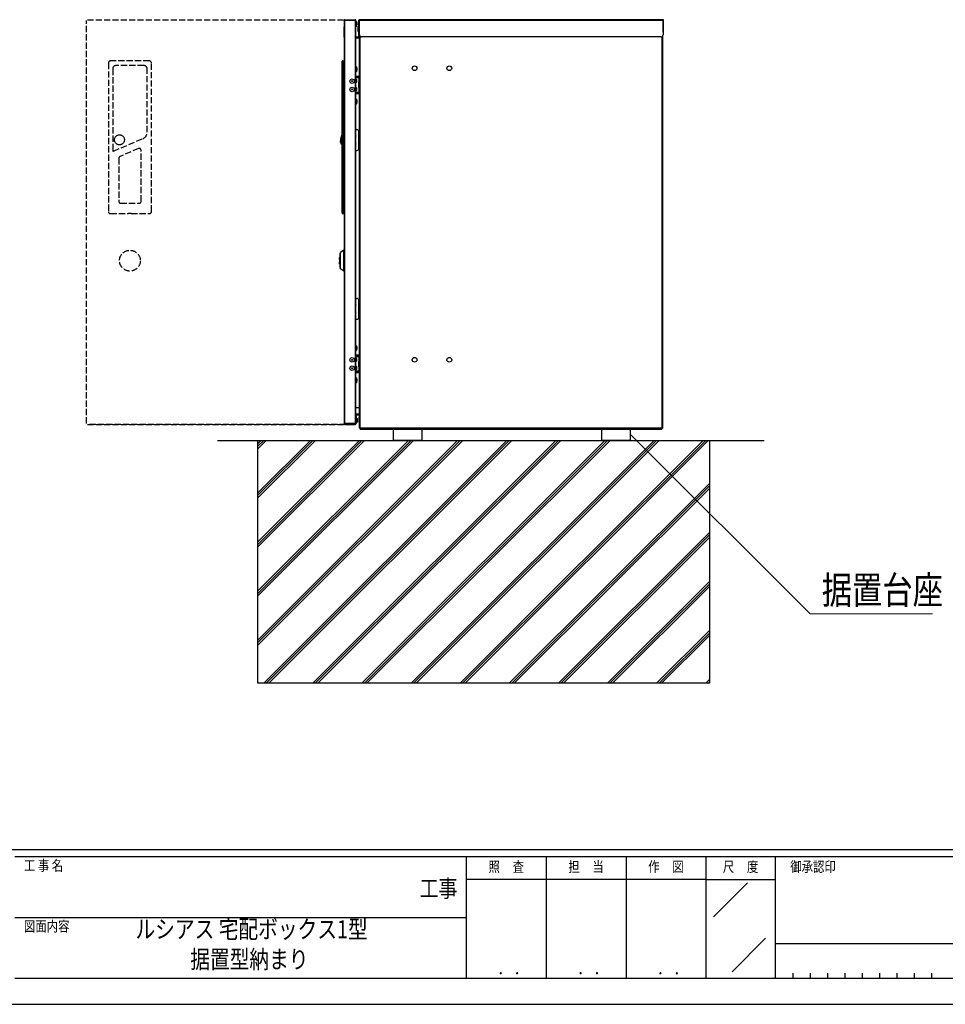
# Model space of a CAD drawing. Units: millimetres. Extents: x 0 to 4205, y 0 to 2970.
# Drawn here: x 2107 to 3440, y 0 to 1419 of the extents above; entities that cross this region are included whole.
import ezdxf
from ezdxf.enums import TextEntityAlignment as Align

# ---------------------------------------------------------------- set-up
doc = ezdxf.new("R2010")
doc.units = ezdxf.units.MM
doc.linetypes.add('YHIDDEN_1', pattern=[4, 3, -1])
for name, color, linetype, lineweight in [('USER1', 3, 'Continuous', 13), ('YKK_13', 4, 'Continuous', 30), ('YKK_A1', 4, 'Continuous', 30), ('YKK_D', 6, 'Continuous', 13), ('YKK_ZWAK', 7, 'Continuous', 30)]:
    doc.layers.add(name, color=color, linetype=linetype, lineweight=lineweight)
doc.styles.add('text-b', font='extslim2.shx', dxfattribs={"width": 0.8, "bigfont": 'extfont2.shx'})

msp = doc.modelspace()

# ---------------------------------------------------------------- linework, layer by layer
at = {"layer": 'YKK_13'}
for p, q in [((2645.109893777649, 812.5000071525717), (2645.109893777649, 830.3000071525729)), ((2686.109893777649, 830.3000071525729), (2686.109893777649, 812.5000071525717)), ((2945.109893777649, 812.5000071525717), (2945.109893777649, 830.3000071525729)), ((2986.109893777649, 830.3000071525729), (2986.109893777649, 812.5000071525717)), ((2686.109893777649, 812.5000071525717), (2645.109893777649, 812.5000071525717)), ((2986.109893777649, 812.5000071525717), (2945.109893777649, 812.5000071525717))]:
    msp.add_line(p, q, dxfattribs=at)
at = {"layer": 'YKK_A1'}
for p, q in [((2596.209893777647, 1417.808367982774), (2596.209893777647, 1418.708367982783)), ((3033.309893777653, 1418.708367982783), (2596.209893777647, 1418.708367982783)), ((3033.309893777653, 1418.708367982783), (3033.310898828052, 1403.708367982783)), ((2574.109893777656, 1393.65836798278), (2574.109893777656, 1408.65836798278)), ((2574.209893777655, 1417.65836798278), (2574.209893777655, 836.6583679827799)), ((2574.209893777655, 1417.65836798278), (2575.009893777651, 1417.65836798278)), ((2575.009893777651, 1417.524565434773), (2574.709502500054, 1417.556004908378)), ((2575.009893777651, 1417.50481459157), (2575.009893777651, 1417.65836798278)), ((2575.209893777655, 1417.50481459157), (2575.009893777651, 1417.524565434773)), ((2575.209893777655, 1417.858367982777), (2575.209893777655, 1418.65836798278)), ((2575.209893777655, 1418.65836798278), (2590.209893777655, 1418.65836798278)), ((2590.209893777655, 1417.858367982777), (2575.209893777655, 1417.858367982777)), ((2575.209893777655, 836.8119213731825), (2575.209893777655, 1417.50481459157)), ((2590.209893777655, 1417.50481459157), (2575.209893777655, 1417.50481459157)), ((2590.209893777655, 1418.65836798278), (2590.209893777655, 1417.858367982777)), ((2590.209893777655, 1417.50481459157), (2590.209893777655, 836.8119213731825)), ((2590.468685217654, 1417.47152856038), (2590.209893777655, 1417.50481459157)), ((2590.409893777652, 1417.50481459157), (2590.409893777652, 1417.65836798278)), ((2590.409893777652, 1417.65836798278), (2591.209893777647, 1417.65836798278)), ((2590.709795524855, 1417.43821226918), (2590.468685217654, 1417.47152856038)), ((2591.209893777647, 836.6583679827799), (2591.209893777647, 1417.65836798278)), ((2591.209893777647, 1416.108367982777), (2591.709893777655, 1416.108367982777)), ((2591.209893777647, 1409.608367982777), (2591.709893777655, 1409.608367982777)), ((2591.709893777655, 1416.108367982777), (2591.709893777655, 1409.608367987579)), ((2592.709893777655, 1412.138994697181), (2592.709893777655, 1413.577741621169)), ((2594.409893777659, 1408.708367982783), (2594.609893777656, 1409.208367982783)), ((2594.409893777659, 1401.708367982783), (2594.409893777659, 1408.708367981982)), ((2594.609893777656, 1401.208367982783), (2594.609893777656, 1409.208367982783)), ((2594.609893777656, 1409.208367982783), (2595.00989377765, 1409.208367982783)), ((2595.00989377765, 1409.208367982783), (2595.00989377765, 1401.208367982783)), ((2595.309893777653, 1408.708367982783), (2595.00989377765, 1409.208367982783)), ((2595.309893777653, 1393.90836798278), (2595.309893777653, 1417.808367982774)), ((2596.209893777647, 1417.808367982774), (2595.309893777653, 1417.808367982774)), ((2595.309893777653, 1413.708367982783), (2596.109893777656, 1413.708367982783)), ((2596.109893777656, 830.0083679827785), (2596.109893777656, 1417.808367982774)), ((2596.209893777647, 1397.008367982778), (2596.209893777647, 1417.808367982774)), ((2596.209893777647, 1417.808367982774), (3033.310898828052, 1417.808367982774)), ((3033.409893777652, 1400.708367982775), (3033.409893777652, 1417.808367982774)), ((3033.409893777652, 1417.808367982774), (3034.209893777655, 1417.808367982774)), ((3034.209893777655, 1400.708367982775), (3034.209893777655, 1417.808367982774)), ((2591.209893777647, 1393.808367982781), (2595.209893777655, 1393.808367982781)), ((2591.209893777647, 1393.008367982786), (2595.209893777655, 1393.008367982786)), ((2591.209893777647, 1392.608367982777), (2596.109893777656, 1392.608367982777)), ((2591.941332926451, 1393.008367982786), (2591.941332926451, 1393.808367982781)), ((2594.409893777659, 1401.708367982783), (2594.609893777656, 1401.208367982783)), ((2594.609893777656, 1401.208367982783), (2595.00989377765, 1401.208367982783)), ((2595.309893777653, 1401.708367982783), (2595.00989377765, 1401.208367982783)), ((2596.109893777656, 1396.90836798278), (2595.309893777653, 1396.90836798278)), ((2595.309893777653, 1393.90836798278), (2596.109893777656, 1393.90836798278)), ((2595.609893777656, 1392.608367982777), (2595.609893777656, 1337.358367982777)), ((2597.409893777652, 830.0083679827785), (2597.409893777652, 1394.623756689978)), ((3030.310898828059, 1394.008367982778), (2599.209893777655, 1394.008367982778)), ((3031.809893777654, 1394.425151276378), (3031.809893777654, 830.0083679827785)), ((3033.109893777656, 830.0083679827785), (3033.109893777656, 1395.954128222778)), ((3033.310898828052, 1403.708367982783), (3033.310898828052, 1397.008367982778)), ((3034.209893777655, 1403.708367982783), (3033.409893777652, 1403.708367982783)), ((3033.409893777652, 1400.708367982775), (3034.209893777655, 1400.708367982775)), ((2571.209893777647, 1140.27597537558), (2571.209893777647, 1358.240760589177)), ((2571.209893777647, 1356.258367982778), (2573.209893777655, 1356.258367982778)), ((2572.192441371256, 1359.240608284379), (2573.209893777655, 1359.258367982786)), ((2572.192441371256, 1139.276127680378), (2572.192441371256, 1359.240608284379)), ((2573.209893777655, 1139.258367982786), (2573.209893777655, 1359.258367982786)), ((2573.209893777655, 1358.40836798278), (2574.209893777655, 1358.40836798278)), ((2573.209893777655, 1355.90836798278), (2574.209893777655, 1355.90836798278)), ((2591.209893777647, 1350.708367982776), (2591.709893777655, 1350.708367982776)), ((2591.709893777655, 1350.708367982776), (2591.709893777655, 1344.20836798757)), ((2592.709893777655, 1346.73899469718), (2592.709893777655, 1348.177741621183)), ((2591.209893777647, 1344.208367982783), (2591.709893777655, 1344.208367982783)), ((2591.209893777647, 1337.358367982777), (2595.609893777656, 1337.358367982777)), ((2595.609893777656, 1335.758367982778), (2591.209893777647, 1335.758367982778)), ((2591.209893777647, 1335.258367982778), (2595.609893777656, 1335.258367982778)), ((2594.409893777659, 1337.358367982777), (2594.409893777659, 1335.758367982778)), ((2595.609893777656, 1329.208367982783), (2595.609893777656, 1337.358367982777)), ((2595.209893777655, 1328.708367982783), (2595.409893777652, 1329.208367982783)), ((2595.209893777655, 1321.708367982783), (2595.209893777655, 1328.708367981982)), ((2595.209893777655, 1321.708367982783), (2595.409893777652, 1321.208367982783)), ((2595.409893777652, 1321.208367982783), (2595.409893777652, 1329.208367982783)), ((2595.409893777652, 1329.208367982783), (2595.809893777653, 1329.208367982783)), ((2595.409893777652, 1321.208367982783), (2595.809893777653, 1321.208367982783)), ((2595.609893777656, 1311.65836798278), (2595.609893777656, 1321.208367982783)), ((2595.809893777653, 1329.208367982783), (2595.809893777653, 1321.208367982783)), ((2596.109893777656, 1328.708367982783), (2595.809893777653, 1329.208367982783)), ((2596.109893777656, 1321.708367982783), (2595.809893777653, 1321.208367982783)), ((2595.609893777656, 1313.758367982778), (2591.209893777647, 1313.758367982778)), ((2591.209893777647, 1313.258367982778), (2595.609893777656, 1313.258367982778)), ((2595.609893777656, 1311.65836798278), (2591.209893777647, 1311.65836798278)), ((2594.409893777659, 1313.258367982778), (2594.409893777659, 1311.65836798278)), ((2595.609893777656, 1311.65836798278), (2595.609893777656, 1249.208367982783)), ((2591.209893777647, 1304.208367982783), (2591.709893777655, 1304.208367982783)), ((2591.209893777647, 1297.708367982776), (2591.709893777655, 1297.708367982776)), ((2591.709893777655, 1304.208367982783), (2591.709893777655, 1297.708367987578)), ((2592.709893777655, 1300.23899469718), (2592.709893777655, 1301.677741621175)), ((2569.662828009649, 1249.615361840375), (2569.032707495252, 1242.413051402784)), ((2569.032910848052, 1242.497816775574), (2569.64830892085, 1249.531848932382)), ((2569.662828009649, 1249.615361840375), (2569.64830892085, 1249.531848932382)), ((2570.190384384057, 1249.448905375573), (2569.990683690457, 1247.242439205181)), ((2570.398300160058, 1251.722913429183), (2570.190384384057, 1249.448905375573)), ((2570.591842752853, 1248.885738076378), (2570.387584074453, 1246.426044268379)), ((2570.418306693654, 1251.940524797979), (2570.398300160058, 1251.722913429183)), ((2570.87550738005, 1252.25903162838), (2570.591842752853, 1248.885738076378)), ((2571.209893777647, 1252.264868364384), (2570.87550738005, 1252.25903162838)), ((2591.209893777647, 1260.308367982774), (2592.409893777652, 1260.308367982774)), ((2595.209893777655, 1248.708367982783), (2595.409893777652, 1249.208367982783)), ((2595.209893777655, 1241.708367982783), (2595.209893777655, 1248.708367981982)), ((2595.409893777652, 1233.308367982781), (2595.409893777652, 1257.308367982774)), ((2595.409893777652, 1249.208367982783), (2595.809893777653, 1249.208367982783)), ((2595.809893777653, 1249.208367982783), (2595.809893777653, 1241.208367982783)), ((2596.109893777656, 1248.708367982783), (2595.809893777653, 1249.208367982783)), ((2569.032707495252, 1242.413051403584), (2569.032910848052, 1242.497816775574)), ((2569.529101034453, 1242.05883658918), (2569.355592628054, 1240.080047585177)), ((2569.705363297654, 1244.052025171577), (2569.529101034453, 1242.05883658918)), ((2569.990683690457, 1247.242439205181), (2569.705363297654, 1244.052025171577)), ((2571.209893777647, 1239.651867600374), (2569.837623081651, 1239.675820674782)), ((2570.179223961656, 1243.890553910778), (2570.056993223255, 1242.390704787574)), ((2570.387584074453, 1246.426044268379), (2570.179223961656, 1243.890553910778)), ((2595.209893777655, 1241.708367982783), (2595.409893777652, 1241.208367982783)), ((2595.409893777652, 1241.208367982783), (2595.809893777653, 1241.208367982783)), ((2595.609893777656, 1241.208367982783), (2595.609893777656, 1006.308367982781)), ((2596.109893777656, 1241.708367982783), (2595.809893777653, 1241.208367982783)), ((2591.209893777647, 1230.308367982774), (2592.409893777652, 1230.308367982774)), ((2571.209893777647, 1142.258367982771), (2573.209893777655, 1142.258367982771)), ((2572.192441371256, 1139.276127680378), (2573.209893777655, 1139.258367982786)), ((2573.209893777655, 1142.608367982777), (2574.209893777655, 1142.608367982777)), ((2573.209893777655, 1140.108367982777), (2574.209893777655, 1140.108367982777)), ((2568.509893777658, 1082.458367982783), (2568.209893777654, 1082.15836798278)), ((2568.209893777654, 1060.758367982778), (2568.209893777654, 1082.15836798278)), ((2568.509893777658, 1060.458367982783), (2568.509893777658, 1082.458367982783)), ((2568.509893777658, 1082.458367982783), (2569.009893777657, 1082.458367982783)), ((2573.909893777659, 1086.458367982775), (2569.009893777657, 1083.058367982774)), ((2569.009893777657, 1059.858367982777), (2569.009893777657, 1083.058367982774)), ((2573.909893777659, 1056.458367982775), (2573.909893777659, 1086.458367982775)), ((2574.209893777655, 1086.458367982775), (2573.909893777659, 1086.458367982775)), ((2568.209893693654, 1076.958368613172), (2567.409893776851, 1076.158368685179)), ((2567.409893777652, 1073.058367982774), (2567.409893777652, 1076.158368685179)), ((2567.409893777652, 1066.758368541172), (2567.409893777652, 1069.858367982777)), ((2568.209893693654, 1065.958368613179), (2567.409893776851, 1066.758368541172)), ((2567.709893777655, 1072.758367982778), (2568.109893777656, 1072.758367982778)), ((2568.109893777656, 1070.15836798278), (2567.709893777655, 1070.15836798278)), ((2568.109893777656, 1070.15836798278), (2568.109893777656, 1072.758367982778)), ((2568.109893777656, 1072.708367982775), (2568.209893549655, 1072.708367982775)), ((2568.209893846449, 1070.208367982775), (2568.109893777656, 1070.208367982775)), ((2568.509893777658, 1060.458367982783), (2568.209893777654, 1060.758367982778)), ((2568.509893777658, 1060.458367982783), (2569.009893777657, 1060.458367982783)), ((2573.909893777659, 1056.458367982775), (2569.009893777657, 1059.858367982777)), ((2574.209893777655, 1056.458367982775), (2573.909893777659, 1056.458367982775)), ((2591.209893777647, 1017.008367982778), (2592.409893777652, 1017.008367982778)), ((2595.409893777652, 990.0083679827783), (2595.409893777652, 1014.008367982778)), ((2595.209893777655, 1005.808367982781), (2595.409893777652, 1006.308367982781)), ((2595.209893777655, 998.8083679827814), (2595.209893777655, 1005.808367982781)), ((2595.209893777655, 998.8083679827814), (2595.409893777652, 998.3083679827814)), ((2595.409893777652, 1006.308367982781), (2595.809893777653, 1006.308367982781)), ((2595.409893777652, 998.3083679827814), (2595.809893777653, 998.3083679827814)), ((2595.609893777656, 998.3083679827814), (2595.609893777656, 935.65836798278)), ((2596.109893777656, 1005.808367982781), (2595.809893777653, 1006.308367982781)), ((2595.809893777653, 1006.308367982781), (2595.809893777653, 998.3083679827814)), ((2596.109893777656, 998.8083679827814), (2595.809893777653, 998.3083679827814)), ((2591.209893777647, 987.0083679827783), (2592.409893777652, 987.0083679827783)), ((2591.209893777647, 949.0083679827783), (2591.709893777655, 949.0083679827783)), ((2591.209893777647, 942.5083679827783), (2591.709893777655, 942.5083679827783)), ((2591.709893777655, 949.0083679827783), (2591.709893777655, 942.5083679827783)), ((2592.709893777655, 945.0390032771736), (2592.709893777655, 946.4777234923804)), ((2591.209893777647, 935.65836798278), (2595.609893777656, 935.65836798278)), ((2595.609893777656, 934.058367982774), (2591.209893777647, 934.058367982774)), ((2591.209893777647, 933.5583679827743), (2595.609893777656, 933.5583679827743)), ((2594.409893777659, 935.65836798278), (2594.409893777659, 934.058367982774)), ((2595.209893777655, 925.8083679827814), (2595.409893777652, 926.3083679827812)), ((2595.209893777655, 918.8083679859828), (2595.209893777655, 925.8083679787796)), ((2595.409893777652, 926.3083679827812), (2595.809893777653, 926.3083679827812)), ((2595.409893777652, 918.3083679827816), (2595.409893777652, 926.3083679827812)), ((2595.609893777656, 926.3083679827812), (2595.609893777656, 935.65836798278)), ((2596.109893777656, 925.8083679827814), (2595.809893777653, 926.3083679827812)), ((2595.809893777653, 926.3083679827812), (2595.809893777653, 918.3083679827816)), ((2595.609893777656, 912.0583679827816), (2591.209893777647, 912.0583679827816)), ((2591.209893777647, 911.558367982774), (2595.609893777656, 911.558367982774)), ((2595.609893777656, 909.9583679827828), (2591.209893777647, 909.9583679827828)), ((2594.409893777659, 911.558367982774), (2594.409893777659, 909.9583679827828)), ((2595.209893777655, 918.8083679827814), (2595.409893777652, 918.3083679827816)), ((2595.409893777652, 918.3083679827816), (2595.809893777653, 918.3083679827816)), ((2595.609893777656, 909.9583679827828), (2595.609893777656, 918.3083679827816)), ((2595.609893777656, 909.9583679827828), (2595.609893777656, 860.0083679827783)), ((2596.109893777656, 918.8083679827814), (2595.809893777653, 918.3083679827816)), ((2591.209893777647, 902.5083679827783), (2591.709893777655, 902.5083679827783)), ((2591.209893777647, 896.0083679827713), (2591.709893777655, 896.0083679827713)), ((2591.709893777655, 902.5083679827783), (2591.709893777655, 896.0083679875733)), ((2592.709893777655, 898.5389946971826), (2592.709893777655, 899.9777416211783)), ((2591.209893777647, 860.0083679827783), (2596.109893777656, 860.0083679827783)), ((2595.909893777652, 860.0083679827783), (2595.909893777652, 849.4083679827799)), ((2595.909893777652, 850.4083679827799), (2591.209893777647, 850.4083679827799)), ((2591.209893777647, 849.4083679827799), (2595.909893777652, 849.4083679827799)), ((2592.009893777658, 839.6583679827799), (2591.209893777647, 839.6583679827799)), ((2592.009893777658, 836.6583679827799), (2592.009893777658, 846.2583679827785)), ((2592.009893777658, 844.7083679827828), (2592.509893777651, 844.7083679827828)), ((2592.009893777658, 838.2083679827756), (2592.509893777651, 838.2083679827756)), ((2592.509893777651, 844.7083679827828), (2592.509893777651, 838.2083679875776)), ((2593.509893777658, 840.7389946971872), (2593.509893777658, 842.1777416211752)), ((2596.009893777658, 838.8083679859828), (2596.009893777658, 845.8083679787796)), ((2574.209893777655, 836.6583679827799), (2575.009893777651, 836.6583679827799)), ((2574.951105262452, 836.7863657539765), (2575.209893777655, 836.8119213731825)), ((2575.009893777651, 836.6583679827799), (2575.009893777651, 836.8119213731825)), ((2590.209893777655, 836.8119213731825), (2575.209893777655, 836.8119213731825)), ((2590.209893777655, 836.4583679827756), (2575.209893777655, 836.4583679827756)), ((2575.209893777655, 835.6583679827799), (2575.209893777655, 836.4583679827756)), ((2575.209893777655, 835.6583679827799), (2590.209893777655, 835.6583679827799)), ((2590.209893777655, 836.8119213731825), (2590.409893777652, 836.8376464243828)), ((2590.209893777655, 836.4583679827756), (2590.209893777655, 835.6583679827799)), ((2590.409893777652, 836.8376464243828), (2590.710285220056, 836.8785956867705)), ((2590.409893777652, 836.6583679827799), (2590.409893777652, 836.8119213731825)), ((2590.409893777652, 836.6583679827799), (2592.009893777658, 836.6583679827799)), ((2591.075975900051, 836.9453190507829), (2591.175827000051, 836.9786353419822)), ((2591.175827000051, 836.9786353419822), (2591.209893777647, 837.0119213731723)), ((2597.409893777652, 830.0083679827785), (2596.109893777656, 830.0083679827785)), ((3031.809893777654, 830.0083679827785), (2597.409893777652, 830.0083679827785)), ((2597.409893777652, 828.7083679827828), (2597.409893777652, 830.0083679827785)), ((2597.409893777652, 828.7083679827828), (3031.809893777654, 828.7083679827828)), ((3033.109893777656, 830.0083679827785), (3031.809893777654, 830.0083679827785)), ((3031.809893777654, 830.0083679827785), (3031.809893777654, 828.7083679827828)), ((2391.829392936834, 812.5), (3178.809079365379, 812.5)), ((2450.009903779176, 812.5), (3100.009903779176, 812.5)), ((2450.009903779176, 462.5), (2450.009903779176, 812.5)), ((3100.009903779176, 812.5), (3100.009903779176, 462.5)), ((3100.009903779176, 462.5), (2450.009903779176, 462.5))]:
    msp.add_line(p, q, dxfattribs=at)
at = {"layer": 'YKK_A1', "linetype": 'YHIDDEN_1', "ltscale": 3}
for p, q in [((2203.309893777653, 836.8119213731825), (2203.309893777653, 1417.50481459157)), ((2204.463447168856, 1418.65836798278), (2588.556340387252, 1418.65836798278)), ((2234.709893777655, 1356.258367982778), (2234.709893777655, 1142.258367982771)), ((2293.709893777647, 1359.258367982786), (2237.709893777655, 1359.258367982786)), ((2285.609893777656, 1352.665719879578), (2245.809893777653, 1352.665719879578)), ((2296.709893777654, 1142.258367982771), (2296.709893777654, 1356.258367982778)), ((2240.902541880053, 1347.758367982778), (2240.902541880053, 1230.215006331584)), ((2290.517245675256, 1256.536135961176), (2290.517245675256, 1347.758367982778)), ((2242.165665041656, 1229.380312212377), (2284.494551008059, 1247.422132459576)), ((2278.229647676054, 1233.075146342779), (2251.533598456052, 1221.696502412376)), ((2281.709893777655, 1156.758367982786), (2281.709893777655, 1230.775338181183)), ((2249.709893777655, 1218.936732618784), (2249.709893777655, 1156.758367982786)), ((2252.209893777655, 1154.258367982786), (2279.209893777655, 1154.258367982786)), ((2237.709893777655, 1139.258367982786), (2263.709893777647, 1139.258367982786)), ((2263.709893777647, 1139.258367982786), (2263.709893777647, 1139.275823047579)), ((2267.709893777654, 1139.275823047579), (2263.709893777647, 1139.275823047579)), ((2267.709893777654, 1139.275823047579), (2293.709893777647, 1139.276127680378)), ((2267.709893777654, 1139.258367982786), (2267.709893777654, 1139.275823047579)), ((2267.709893777654, 1139.258367982786), (2293.709893777647, 1139.258367982786)), ((2588.556340387252, 835.6583679827799), (2204.463447168856, 835.6583679827799)), ((2204.463447168055, 835.6583679827799), (2588.556340387252, 835.6583679827799))]:
    msp.add_line(p, q, dxfattribs=at)
at = {"layer": 'YKK_A1', "linetype": 'Continuous'}
for p, q in [((2450.009903779176, 807.7472327990048), (2454.762670980172, 812.500000000001)), ((2450.009903779176, 737.03655468035), (2525.473349098827, 812.5000000000014)), ((2450.009903779176, 666.325876561695), (2596.184027217482, 812.500000000001)), ((2450.009903779176, 595.6151984430404), (2666.894705336137, 812.500000000001)), ((2450.009903779176, 524.9045203243857), (2737.605383454792, 812.500000000001)), ((2450.009903779176, 804.1222327990048), (2458.387670980172, 812.500000000001)), ((2450.009903779176, 733.41155468035), (2529.098349098827, 812.500000000001)), ((2450.009903779176, 662.7008765616953), (2599.809027217482, 812.500000000001)), ((2450.009903779176, 591.9901984430404), (2670.519705336137, 812.500000000001)), ((2450.009903779176, 521.2795203243857), (2741.230383454791, 812.5000000000008)), ((2450.009903779176, 800.4972327990048), (2462.012670980172, 812.500000000001)), ((2450.009903779176, 729.78655468035), (2532.723349098827, 812.500000000001)), ((2450.009903779176, 659.0758765616953), (2603.434027217482, 812.500000000001)), ((2450.009903779176, 588.3651984430404), (2674.144705336137, 812.500000000001)), ((2450.009903779176, 517.6545203243857), (2744.855383454791, 812.5000000000008)), ((2458.316061573445, 462.5000000000002), (2808.316061573446, 812.500000000001)), ((2461.941061573445, 462.5), (2811.941061573446, 812.500000000001)), ((2465.566061573445, 462.5), (2815.566061573446, 812.500000000001)), ((2529.0267396921, 462.5), (2879.026739692101, 812.500000000001)), ((2532.6517396921, 462.5), (2882.651739692101, 812.500000000001)), ((2536.2767396921, 462.5), (2886.276739692101, 812.500000000001)), ((2599.737417810755, 462.5), (2949.737417810755, 812.500000000001)), ((2603.362417810755, 462.5), (2953.362417810756, 812.5000000000008)), ((2606.987417810755, 462.5), (2956.987417810756, 812.5000000000008)), ((2670.44809592941, 462.5000000000002), (3020.448095929411, 812.5000000000008)), ((2674.07309592941, 462.5000000000002), (3024.073095929411, 812.5000000000008)), ((2677.69809592941, 462.5), (3027.698095929411, 812.5000000000008)), ((2741.158774048064, 462.5), (3091.158774048065, 812.500000000001)), ((2744.783774048064, 462.5), (3094.783774048065, 812.500000000001)), ((2748.408774048064, 462.5), (3098.408774048065, 812.500000000001)), ((2811.869452166719, 462.5), (3100.009903779176, 750.6404516124575)), ((2815.494452166719, 462.5), (3100.009903779176, 747.0154516124575)), ((2819.119452166719, 462.5), (3100.009903779176, 743.3904516124572)), ((2882.580130285374, 462.5), (3100.009903779176, 679.9297734938026)), ((2886.205130285373, 462.4999999999998), (3100.009903779176, 676.3047734938026)), ((2889.830130285373, 462.4999999999998), (3100.009903779176, 672.6797734938027)), ((2953.290808404029, 462.4999999999998), (3100.009903779176, 609.2190953751477)), ((2956.915808404028, 462.4999999999998), (3100.009903779176, 605.5940953751477)), ((2960.540808404028, 462.4999999999998), (3100.009903779176, 601.9690953751477)), ((3024.001486522684, 462.5), (3100.009903779176, 538.5084172564929)), ((3027.626486522683, 462.5), (3100.009903779176, 534.8834172564932)), ((3031.251486522683, 462.5), (3100.009903779176, 531.2584172564932)), ((3094.712164641338, 462.5), (3100.009903779176, 467.7977391378383)), ((3098.337164641338, 462.4999999999998), (3100.009903779176, 464.1727391378383))]:
    msp.add_line(p, q, dxfattribs=at)
at = {"layer": 'YKK_A1'}
for points in [[(2574.343809652857, 1417.607233311579), (2574.243959771259, 1417.632812363581), (2574.209893777655, 1417.65836798278)], [(2574.709502500054, 1417.556004908378), (2574.502560586451, 1417.581622587573), (2574.343809652857, 1417.607233311579)], [(2591.209893777647, 1417.30481459158), (2591.175735472055, 1417.338145617976), (2591.075693063257, 1417.371488905983), (2590.916775593651, 1417.404855086779), (2590.709795524855, 1417.43821226918)], [(2570.056993223255, 1242.390704787574), (2569.838759275256, 1239.692945118773), (2569.837623081651, 1239.675820674782)], [(2574.209893777655, 836.6583679827799), (2574.24405191606, 836.683958379579), (2574.344094396061, 836.7095582987804), (2574.503013478455, 836.7351759779831), (2574.709995499253, 836.7607867019742), (2574.951105262452, 836.7863657539765)], [(2575.009893777651, 836.6583679827799), (2575.016614105655, 836.6837818435797), (2575.036487543258, 836.7093562819772), (2575.068516220855, 836.7351749475766), (2575.11033847525, 836.7609868867784), (2575.158550472051, 836.7865411443836), (2575.209893777655, 836.8119213731825)], [(2590.710285220056, 836.8785956867705), (2590.917225452054, 836.9119618683817), (2591.075975900051, 836.9453190507829)]]:
    msp.add_lwpolyline(points, dxfattribs=at)
at = {"layer": 'YKK_A1', "linetype": 'YHIDDEN_1', "ltscale": 3}
for points in [[(2250.609893777656, 1238.472998792384), (2249.861367867257, 1238.512127928376), (2249.126516286452, 1238.628216077171), (2248.400935929655, 1238.822449035577), (2247.697836112851, 1239.091269415583), (2247.026742914453, 1239.433190488378), (2246.394302945658, 1239.843186081974), (2245.808578828059, 1240.317663505984), (2245.274848613656, 1240.850835590781), (2244.799529379249, 1241.438232790779), (2244.387266668056, 1242.072309539579), (2244.043976323258, 1242.746660853981), (2243.772264520057, 1243.45339544278), (2243.576379460058, 1244.185349961981), (2243.457310912855, 1244.933935590778), (2243.417765236053, 1245.690994065981), (2243.456840868051, 1246.448070377182), (2243.575436001659, 1247.196702001185), (2243.770857732853, 1247.928753206774), (2244.042134077653, 1248.635670065972), (2244.38500047206, 1249.310244641185), (2244.796813540053, 1249.944526395584), (2245.271737732853, 1250.532189204377), (2245.805251386454, 1251.065795061984), (2246.390769468054, 1251.540729075574), (2247.02272097765, 1251.951026481982), (2247.69354215845, 1252.293298888375), (2248.397062352052, 1252.562763785978), (2249.123531272854, 1252.757638761975), (2249.859665851255, 1252.874125164378), (2250.609893777656, 1252.913489210774)], [(2250.609893777656, 1252.913489210774), (2251.359096419256, 1252.87426032678), (2252.094423126459, 1252.758028070782), (2252.82026104245, 1252.563586281174), (2253.523448737652, 1252.294553440375), (2254.194469620853, 1251.952490726782), (2254.826776316056, 1251.542363881983), (2255.412435856853, 1251.067711415575), (2255.946088426457, 1250.534376199573), (2256.421263608857, 1249.946878388384), (2256.833360239253, 1249.312724646776), (2257.176493901651, 1248.638288483582), (2257.448043933656, 1247.931489523578), (2257.643754364051, 1247.199513651574), (2257.762646704855, 1246.450935601175), (2257.802022533653, 1245.693906729181), (2257.762785673651, 1244.936883044383), (2257.644041173656, 1244.188325726782), (2257.44848692805, 1243.45637061398), (2257.177102736053, 1242.749576573178), (2256.834147930452, 1242.075135691584), (2256.422257034458, 1241.440978564378), (2255.947284279254, 1240.853448532381), (2255.413778628057, 1240.320005429186), (2254.828290403254, 1239.845230374774), (2254.196360016054, 1239.435055584376), (2253.525566159254, 1239.092887605182), (2252.822055750455, 1238.823517168383), (2252.095664529655, 1238.628723934778), (2251.359762793655, 1238.512306547584), (2250.609893777656, 1238.472998792384)]]:
    msp.add_lwpolyline(points, dxfattribs=at)
at = {"layer": 'YKK_A1'}
for centre, radius in [((2675.609893777656, 1348.708367982783), 3.4), ((2725.609893777656, 1348.708367982783), 3.4), ((2585.609893777656, 1330.208367982775), 3.25), ((2585.609893777656, 1318.208367982775), 3.25), ((2585.609893777656, 1330.208367982775), 0.7193747288000001), ((2585.609893777656, 1318.208367982775), 0.7193747288000001), ((2585.609893777656, 928.5083679827713), 3.25), ((2585.609893777656, 928.5083679827713), 0.7193747288000001), ((2675.609893777656, 928.7083679827828), 3.4), ((2725.609893777656, 928.7083679827828), 3.4), ((2585.609893777656, 916.5083679827786), 3.25), ((2585.609893777656, 916.5083679827786), 0.7193747288000001)]:
    msp.add_circle(centre, radius, dxfattribs=at)
at = {"layer": 'YKK_A1', "linetype": 'YHIDDEN_1', "ltscale": 3}
msp.add_circle((2265.709893777655, 1071.458367982775), 15, dxfattribs=at)
at = {"layer": 'YKK_A1'}
for centre, radius, start, end in [((2575.209893777655, 1417.65836798278), 1, 90, 179.9999999998957), ((2575.209893777655, 1417.65836798278), 0.2, 89.99999999979158, 179.9999999996352), ((2590.209893777655, 1417.65836798278), 1, 1.042204e-10, 90), ((2590.209893777655, 1417.65836798278), 0.2, 3.126612e-10, 89.99999999979158), ((2587.187393777656, 1412.858367982777), 5.569156691199999, 7.421702541037057, 35.70212273867751), ((2587.187393777656, 1412.858367982777), 5.569156691199999, 324.2978772653251, 352.5782974589629), ((2596.209893777647, 1417.808367982774), 0.9000000000000001, 90, 180), ((3033.309893777653, 1417.808367982774), 0.9000000000000001, 1.042204e-10, 89.99999999989578), ((2595.209893777655, 1393.90836798278), 0.9000000000000001, 270, 0), ((2595.209893777655, 1393.90836798278), 0.1, 270, 0), ((2599.209893777655, 1397.008367982778), 3, 180, 270), ((3030.310898828059, 1397.008367982778), 3, 270, 0), ((2572.209893777655, 1358.240760589177), 1, 90.99999999997571, 180), ((2587.187393777656, 1347.458367982783), 5.569156691199999, 7.421702541037057, 35.70212273867751), ((2587.187393777656, 1347.458367982783), 5.569156691199999, 324.2978772653251, 352.5782974589629), ((2589.409893777659, 1330.508367982786), 3.25, 303.632348697898, 56.36406396767182), ((2589.409893777659, 1318.508367982771), 3.25, 303.632348697898, 56.36406396767182), ((2589.409893777659, 1330.508367982786), 2, 334.2176980247447, 25.75702527906912), ((2589.409893777659, 1318.508367982771), 2, 334.2019616905623, 25.83643916797176), ((2587.187393777656, 1300.958367982783), 5.569156691199999, 7.421702541037057, 35.70212273867751), ((2587.187393777656, 1300.958367982783), 5.569156691199999, 324.2978772653251, 352.5782974589629), ((2590.359977544854, 1244.175876469182), 21.4, 158.725653895278, 165.2749058760242), ((2570.884230699253, 1251.759077079578), 0.4999997976000001, 90.9996082732403, 158.7222557541894), ((2589.409893777659, 1251.308367982781), 2, 334.2176980247447, 25.75702527906912), ((2592.409893777652, 1257.308367982774), 3, 0, 90), ((2590.359977544854, 1244.175876469182), 21.4, 184.7250941240034, 191.0341402179694), ((2569.846350096851, 1240.175754073176), 0.4999999368, 191.0351966140936, 268.9999260521923), ((2589.409893777659, 1239.308367982774), 2, 334.218003188595, 25.81556831509103), ((2592.409893777652, 1233.308367982781), 3, 270, 0), ((2572.209893777655, 1140.27597537558), 1, 180, 268.99999999992), ((2567.709893777655, 1073.058367982774), 0.3, 179.9999999998957, 270.0000000001042), ((2567.709893777655, 1069.858367982777), 0.3, 89.99999999979158, 179.9999999998957), ((2589.409893777659, 1008.008367982786), 2, 334.2176980247447, 25.75702527906912), ((2592.409893777652, 1014.008367982778), 3, 0, 90), ((2589.409893777659, 996.0083679827713), 2, 334.2176980247447, 25.75702527906912), ((2592.409893777652, 990.0083679827783), 3, 270, 0), ((2587.187393777656, 945.7583679827783), 5.569156691199999, 7.421702555327496, 35.70212277537884), ((2587.187393777656, 945.7583679827783), 5.569156691199999, 324.2978772246212, 352.5782974446724), ((2589.409893777659, 928.8083679827812), 3.25, 303.632348697898, 56.36406396767182), ((2589.409893777659, 928.8083679827812), 2, 334.2176980247447, 25.75702527906912), ((2589.409893777659, 916.808367982774), 3.25, 303.632348697898, 56.36406396767182), ((2589.409893777659, 916.808367982774), 2, 334.2176980247447, 25.75702527906912), ((2587.187393777656, 899.2583679827858), 5.569156691199999, 7.421702541037057, 35.70212273867751), ((2587.187393777656, 899.2583679827858), 5.569156691199999, 324.2978772653251, 352.5782974589629), ((2590.709893777655, 846.2583679827785), 1.3, 0, 67.3161607866234), ((2587.987393777651, 841.4583679827756), 5.569156691199999, 7.421702541037057, 35.70212273867751), ((2587.987393777651, 841.4583679827756), 5.569156691199999, 324.2978772653251, 352.5782974589629), ((2595.909893777652, 850.4083679827799), 0.2, 270, 0), ((2595.909893777652, 850.4083679827799), 1, 270, 281.5508234131958), ((2575.209893777655, 836.6583679827799), 1, 180, 270), ((2575.209893777655, 836.6583679827799), 0.2, 179.9999999997394, 270.0000000001042), ((2590.209893777655, 836.6583679827799), 1, 270, 0), ((2590.209893777655, 836.6583679827799), 0.2, 270.0000000001042, 0), ((2598.209893777655, 830.8083679827812), 1.3, 218.1905897133255, 231.80941350534)]:
    msp.add_arc(centre, radius, start, end, dxfattribs=at)
at = {"layer": 'YKK_A1', "linetype": 'YHIDDEN_1', "ltscale": 3}
for centre, radius, start, end in [((2237.709893777655, 1356.258367982778), 3, 90, 180), ((2245.809893777653, 1347.758367982778), 4.907351897599999, 90, 180), ((2285.609893777656, 1347.758367982778), 4.907351897599999, 0, 90), ((2293.709893777647, 1356.258367982778), 3, 0, 90), ((2280.609893777656, 1256.536135961176), 9.9073518976, 293.0851336728295, 0), ((2241.809893777653, 1230.215006331584), 0.9073518976, 180, 293.0851336728295), ((2252.709893777655, 1218.936732618784), 3, 113.0851336728295, 180), ((2279.209893777655, 1230.775338181183), 2.5, 0, 113.0851336728295), ((2252.209893777655, 1156.758367982786), 2.5, 180, 270), ((2279.209893777655, 1156.758367982786), 2.5, 270, 0), ((2237.709893777655, 1142.258367982771), 3, 180, 270), ((2293.709893777647, 1142.258367982771), 3, 270, 0)]:
    msp.add_arc(centre, radius, start, end, dxfattribs=at)
at = {"layer": 'YKK_D'}
for p, q in [((2986.109893777649, 821.4000071525724), (3245.045503615619, 562.4643973146029)), ((3245.045503615619, 562.4643973146029), (3421.502646472762, 562.4643973146029))]:
    msp.add_line(p, q, dxfattribs=at)
at = {"layer": 'YKK_ZWAK'}
for p, q in [((4050.009903779176, 222.5), (150.009903779176, 222.5)), ((2750.009903779176, 212.5), (2100.009903779176, 212.5)), ((3095.009903779176, 212.5), (2750.009903779176, 212.5)), ((2750.009903779176, 212.5), (2750.009903779176, 37.5)), ((2865.009903779176, 212.5), (2865.009903779176, 37.5)), ((2980.009903779176, 212.5), (2980.009903779176, 37.5)), ((3095.009903779176, 212.5), (3095.009903779176, 37.5)), ((3195.009903779177, 212.5), (3095.009903779176, 212.5)), ((3711.259903779176, 212.5), (3195.009903779177, 212.5)), ((3195.009903779177, 212.5), (3195.009903779177, 37.5)), ((3095.009903779176, 180), (2750.009903779176, 180)), ((3095.009903779176, 180), (3195.009903779177, 180)), ((3106.052284187253, 125.8543980271628), (3155.018641857708, 174.8207556976172)), ((2100.009903779176, 125), (2750.009903779176, 125)), ((3132.835876337062, 47.00577341198709), (3180.945973108865, 95.11587018379032)), ((3195.009903779177, 87.5), (3711.259903779176, 87.5)), ((3220.009903779176, 45), (3220.009903779176, 37.5)), ((3245.009903779176, 45), (3245.009903779176, 37.5)), ((3270.009903779176, 45), (3270.009903779176, 37.5)), ((3295.009903779176, 45), (3295.009903779176, 37.5)), ((3320.009903779176, 45), (3320.009903779176, 37.5)), ((3345.009903779176, 45), (3345.009903779176, 37.5)), ((3370.009903779176, 45), (3370.009903779176, 37.5)), ((3395.009903779176, 45), (3395.009903779176, 37.5)), ((3420.009903779176, 45), (3420.009903779176, 37.5)), ((2100.009903779176, 37.5), (2750.009903779176, 37.5)), ((2750.009903779176, 37.5), (3095.009903779176, 37.5)), ((3095.009903779176, 37.5), (3195.009903779177, 37.5)), ((3195.009903779177, 37.5), (3711.259903779176, 37.5)), ((0, 0), (4205, 0))]:
    msp.add_line(p, q, dxfattribs=at)

# ---------------------------------------------------------------- texts
at = {"layer": 'USER1', "style": 'text-b', "width": 0.8}
for s, p in [('ルシアス 宅配ボックス1型', (2273.734586437615, 95.23568187232269)), ('据置型納まり', (2352.576491199521, 51.90234853898937))]:
    msp.add_text(s, height=26, dxfattribs=at).set_placement(p)
at = {"layer": 'YKK_D', "style": 'text-b', "width": 0.8}
msp.add_text('据置台座', height=40, dxfattribs=at).set_placement((3261.86553123844, 576.8592086356947))
at = {"layer": 'YKK_ZWAK', "style": 'text-b', "width": 0.8}
for s, height, p in [('工 事 名', 15, (2113.134903779176, 192.5)), ('図面内容', 15, (2113.134903779176, 105)), ('． ．', 17.67500042915344, (2795, 42.8241229057312)), ('． ．', 17.67500042915344, (2910, 42.8241229057312)), ('． ．', 17.67500042915344, (3025, 42.8241229057312))]:
    msp.add_text(s, height=height, dxfattribs=at).set_placement(p)
at = {"layer": 'YKK_ZWAK', "style": 'text-b'}
for s, height, width, p in [('照     査', 15, 0.8, (2807.509903779176, 196.25)), ('担     当', 15, 0.7999999999999091, (2922.509903779176, 196.25)), ('作     図', 15, 0.7999999999999091, (3037.509903779176, 196.25)), ('尺     度', 15, 0.8, (3145.009903779176, 196.25)), ('御承認印', 15, 0.8, (3249.26907332834, 196.25)), ('工事', 25, 0.7999999999999091, (2710, 163.7675))]:
    msp.add_text(s, height=height, dxfattribs=dict(at, width=width)).set_placement(p, align=Align.MIDDLE)

doc.saveas('drawing.dxf')
